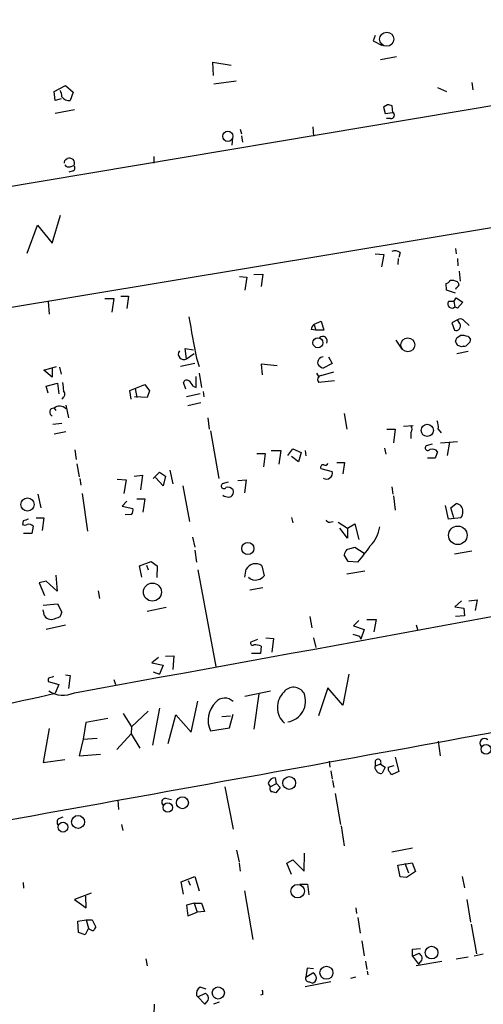
# Model space of a CAD drawing. Extents: x -109486 to 110938, y -196449 to 24887.
# Drawn here: x 310 to 376, y 24215 to 24355 of the extents above; entities that cross this region are included whole.
import ezdxf

# ---------------------------------------------------------------- set-up
doc = ezdxf.new("R2010")
doc.units = 0
doc.header["$MEASUREMENT"] = 0
doc.layers.add('MAIN', color=5, linetype='CONTINUOUS')

msp = doc.modelspace()

# ---------------------------------------------------------------- linework, layer by layer
at = {"layer": 'MAIN'}
for p, q in [((458.3853, 24356.1483), (266.2767, 24323.975)), ((360.8493, 24352.5923), (360.5953, 24351.8303)), ((360.5953, 24351.8303), (361.8653, 24351.153)), ((361.6113, 24349.2056), (363.8973, 24349.629)), ((337.9047, 24346.9196), (337.82, 24348.7823)), ((337.82, 24348.7823), (340.4447, 24348.359)), ((315.2987, 24344.6336), (316.9073, 24345.4803)), ((316.9073, 24345.4803), (318.008, 24344.549)), ((337.9893, 24345.7343), (341.122, 24346.1576)), ((369.7393, 24345.2263), (371.0093, 24344.6336)), ((374.5653, 24345.9036), (374.7347, 24344.8876)), ((315.468, 24343.3636), (315.2987, 24344.6336)), ((316.3147, 24343.6176), (315.468, 24343.3636)), ((318.008, 24344.549), (317.5847, 24343.3636)), ((362.6273, 24342.771), (362.0347, 24342.4323)), ((362.0347, 24342.4323), (362.2887, 24341.501)), ((363.3893, 24341.6703), (363.3047, 24342.6016)), ((315.468, 24341.5856), (318.1773, 24342.0936)), ((362.2887, 24341.501), (363.3893, 24341.6703)), ((363.0507, 24340.8236), (362.458, 24340.8236)), ((352.044, 24339.6383), (352.1287, 24338.2836)), ((340.614, 24338.1143), (340.5293, 24337.0136)), ((341.7147, 24339.2996), (341.884, 24338.6223)), ((341.884, 24338.3683), (342.0533, 24337.437)), ((316.992, 24334.9816), (317.1613, 24335.151)), ((329.438, 24335.405), (329.438, 24334.4736)), ((317.5847, 24333.9656), (318.0927, 24334.135)), ((318.008, 24333.373), (317.4153, 24333.2036)), ((315.0447, 24323.1283), (316.23, 24327.1076)), ((266.2767, 24306.8723), (385.6567, 24326.6843)), ((311.4887, 24321.689), (312.928, 24325.6683)), ((312.928, 24325.6683), (315.0447, 24323.1283)), ((360.8493, 24321.6043), (362.1193, 24321.5196)), ((362.1193, 24321.5196), (361.7807, 24319.7416)), ((364.4053, 24321.7736), (364.236, 24321.0963)), ((372.2793, 24322.3663), (372.364, 24321.6043)), ((364.1513, 24320.927), (364.0667, 24320.0803)), ((372.5333, 24320.927), (372.618, 24319.911)), ((341.63, 24318.387), (342.646, 24318.3023)), ((343.662, 24318.641), (344.932, 24318.7256)), ((344.932, 24318.7256), (344.678, 24316.9476)), ((372.7873, 24319.149), (372.9567, 24317.7096)), ((342.646, 24318.3023), (342.392, 24316.4396)), ((371.0093, 24316.4396), (370.9247, 24317.371)), ((324.7813, 24315.593), (325.882, 24315.593)), ((325.882, 24315.593), (325.628, 24313.815)), ((372.2793, 24316.0163), (371.0093, 24316.4396)), ((372.364, 24316.7783), (372.2793, 24316.5243)), ((314.452, 24314.831), (314.6213, 24313.053)), ((322.4953, 24315.2543), (323.7653, 24315.2543)), ((323.7653, 24315.2543), (323.5113, 24313.307)), ((372.0253, 24314.831), (371.2633, 24314.831)), ((372.0253, 24314.831), (372.364, 24315.339)), ((372.0253, 24314.831), (372.1947, 24314.069)), ((372.364, 24315.339), (373.2953, 24314.7463)), ((373.2953, 24314.7463), (372.5333, 24313.8996)), ((372.5333, 24313.8996), (372.1947, 24314.069)), ((352.2133, 24311.6136), (353.2293, 24312.037)), ((352.2133, 24311.529), (352.4673, 24310.767)), ((353.2293, 24312.037), (353.568, 24310.767)), ((372.5333, 24312.2063), (371.7713, 24311.783)), ((371.7713, 24311.783), (372.11, 24310.767)), ((372.872, 24311.6983), (372.5333, 24312.2063)), ((373.38, 24312.2063), (374.2267, 24311.4443)), ((352.4673, 24310.767), (351.79, 24310.8516)), ((353.568, 24310.767), (352.4673, 24310.767)), ((372.4487, 24309.6663), (372.9567, 24310.005)), ((363.8127, 24309.3276), (364.6593, 24308.0576)), ((374.0573, 24309.8356), (374.396, 24309.497)), ((334.0947, 24306.703), (333.9253, 24308.1423)), ((333.9253, 24308.1423), (335.1107, 24307.973)), ((334.0947, 24306.703), (335.1953, 24307.465)), ((374.0573, 24307.719), (372.4487, 24307.3803)), ((373.38, 24308.481), (373.126, 24308.3963)), ((335.28, 24306.0256), (333.248, 24305.6023)), ((335.534, 24306.7876), (335.8727, 24305.6023)), ((346.964, 24305.687), (344.678, 24305.941)), ((344.678, 24305.941), (344.8473, 24304.417)), ((354.7533, 24306.0256), (353.4833, 24305.3483)), ((354.2453, 24306.957), (354.7533, 24306.0256)), ((313.8593, 24305.0943), (315.6373, 24305.6023)), ((315.0447, 24304.0783), (313.8593, 24305.0943)), ((315.0447, 24305.433), (315.0447, 24304.0783)), ((316.0607, 24305.5176), (316.3147, 24304.5016)), ((335.8727, 24304.671), (336.2113, 24302.639)), ((352.552, 24304.671), (352.806, 24304.163)), ((353.2293, 24304.3323), (355.0073, 24304.8403)), ((314.198, 24302.8083), (315.8067, 24303.2316)), ((315.8067, 24303.2316), (315.976, 24301.7076)), ((326.0513, 24302.2156), (328.168, 24303.0623)), ((328.168, 24303.0623), (328.8453, 24302.131)), ((334.01, 24302.385), (333.6713, 24303.3163)), ((335.4493, 24302.639), (335.4493, 24304.163)), ((355.092, 24303.5703), (352.8907, 24303.3163)), ((314.452, 24301.7923), (314.198, 24302.8083)), ((326.2207, 24300.9456), (326.0513, 24302.2156)), ((326.8133, 24302.4696), (327.0673, 24301.1996)), ((328.8453, 24302.131), (328.5067, 24301.1996)), ((336.042, 24301.7076), (334.0947, 24301.2843)), ((335.026, 24302.8083), (335.4493, 24302.639)), ((336.4653, 24302.0463), (336.55, 24301.2843)), ((328.5067, 24301.1996), (326.7287, 24301.2843)), ((336.1267, 24300.4376), (334.264, 24300.0143)), ((315.2987, 24299.6756), (315.5527, 24299.337)), ((316.992, 24300.099), (317.3307, 24298.321)), ((356.4467, 24298.9136), (356.87, 24296.7123)), ((315.1293, 24297.3896), (316.3993, 24297.559)), ((337.1427, 24298.321), (337.312, 24296.7123)), ((315.2987, 24296.035), (316.992, 24296.3736)), ((337.4813, 24296.4583), (338.6667, 24289.685)), ((362.5427, 24296.7123), (363.728, 24296.7123)), ((363.728, 24296.7123), (363.474, 24294.765)), ((364.9133, 24297.1356), (366.268, 24297.2203)), ((365.9293, 24296.2043), (365.9293, 24295.3576)), ((369.824, 24296.7123), (370.2473, 24296.2043)), ((368.9773, 24294.5956), (368.1307, 24294.3416)), ((370.1627, 24294.765), (372.5333, 24294.9343)), ((371.4327, 24294.8496), (371.094, 24292.987)), ((318.262, 24293.749), (318.4313, 24292.3943)), ((344.0853, 24293.241), (345.2707, 24293.241)), ((345.2707, 24293.241), (345.0167, 24291.3783)), ((346.1173, 24293.6643), (347.472, 24293.6643)), ((347.472, 24293.6643), (347.218, 24291.717)), ((348.488, 24292.987), (349.1653, 24293.9183)), ((349.1653, 24293.9183), (350.3507, 24293.4103)), ((350.3507, 24293.4103), (350.012, 24292.0556)), ((350.9433, 24293.6643), (351.028, 24292.9023)), ((362.204, 24294.003), (362.3733, 24293.1563)), ((369.7393, 24293.495), (369.4007, 24292.5636)), ((318.516, 24291.8016), (318.8547, 24289.939)), ((350.012, 24292.0556), (348.996, 24292.8176)), ((355.4307, 24291.971), (356.5313, 24291.971)), ((356.5313, 24291.971), (356.2773, 24290.3623)), ((369.4007, 24292.5636), (368.3, 24292.5636)), ((329.3533, 24289.685), (330.2847, 24290.6163)), ((330.2847, 24290.6163), (331.1313, 24290.0236)), ((331.724, 24290.8703), (332.1473, 24288.923)), ((353.1447, 24291.1243), (354.7533, 24290.701)), ((318.9393, 24289.685), (319.1087, 24288.7536)), ((324.2733, 24289.6003), (325.5433, 24289.5156)), ((325.5433, 24289.5156), (325.2047, 24287.5683)), ((326.644, 24290.0236), (327.8293, 24290.193)), ((327.8293, 24290.193), (327.5753, 24288.0763)), ((330.7927, 24288.669), (329.692, 24289.8543)), ((331.1313, 24290.0236), (330.7927, 24288.669)), ((340.0213, 24289.177), (339.1747, 24288.923)), ((341.376, 24289.431), (342.5613, 24289.5156)), ((342.5613, 24289.5156), (342.3073, 24287.653)), ((333.5867, 24288.669), (334.518, 24283.589)), ((363.22, 24288.4996), (363.3893, 24287.4836)), ((313.0127, 24287.4836), (313.436, 24285.5363)), ((319.278, 24287.5683), (320.04, 24282.2343)), ((325.628, 24286.4676), (324.9507, 24285.7903)), ((327.0673, 24286.8063), (328.168, 24286.8063)), ((328.168, 24286.8063), (327.914, 24284.9436)), ((363.474, 24287.2296), (363.728, 24285.1976)), ((324.9507, 24285.7903), (326.4747, 24285.4516)), ((371.2633, 24283.9276), (370.84, 24285.875)), ((371.602, 24285.5363), (372.364, 24286.129)), ((372.0253, 24284.097), (371.602, 24285.5363)), ((310.896, 24283.6736), (310.8113, 24283.1656)), ((312.7587, 24284.097), (313.8593, 24284.097)), ((313.8593, 24284.097), (313.6053, 24282.319)), ((326.3053, 24284.605), (325.374, 24284.5203)), ((348.996, 24284.1816), (349.1653, 24283.4196)), ((354.4147, 24283.5043), (354.9227, 24283.589)), ((355.6, 24283.5043), (356.9547, 24282.6576)), ((373.0413, 24284.097), (371.2633, 24283.9276)), ((312.3353, 24282.9116), (312.166, 24281.8956)), ((356.9547, 24281.2183), (355.854, 24282.6576)), ((356.9547, 24282.6576), (357.9707, 24283.2503)), ((356.9547, 24282.6576), (356.9547, 24281.2183)), ((357.9707, 24283.2503), (358.5633, 24281.049)), ((312.166, 24281.8956), (310.9807, 24281.8956)), ((334.9413, 24281.3876), (335.28, 24279.9483)), ((335.28, 24279.525), (335.534, 24277.8316)), ((356.87, 24279.6096), (357.9707, 24279.9483)), ((357.9707, 24279.9483), (359.3253, 24279.1016)), ((372.11, 24279.017), (374.5653, 24279.4403)), ((327.406, 24277.3236), (329.0993, 24277.9163)), ((329.0993, 24277.9163), (329.946, 24277.3236)), ((357.0393, 24277.9163), (356.4467, 24278.8476)), ((358.394, 24277.8316), (357.0393, 24277.9163)), ((327.7447, 24275.715), (327.406, 24277.3236)), ((328.422, 24277.4083), (328.676, 24276.731)), ((329.946, 24277.3236), (329.8613, 24275.6303)), ((335.7033, 24276.731), (338.2433, 24263.015)), ((342.392, 24275.715), (342.5613, 24276.8156)), ((344.7627, 24277.3236), (345.1013, 24275.8843)), ((359.41, 24276.5616), (356.87, 24276.1383)), ((314.198, 24275.1223), (313.182, 24274.8683)), ((315.722, 24273.683), (314.198, 24275.1223)), ((315.5527, 24275.969), (315.722, 24273.683)), ((313.182, 24274.8683), (313.944, 24273.0903)), ((321.564, 24273.7676), (321.7333, 24272.667)), ((344.932, 24274.191), (343.0693, 24273.8523)), ((373.126, 24272.3283), (372.1947, 24271.4816)), ((374.142, 24272.3283), (375.3273, 24272.4976)), ((375.3273, 24272.4976), (375.0733, 24270.9736)), ((313.7747, 24271.7356), (315.8067, 24271.905)), ((313.944, 24270.2116), (313.7747, 24271.0583)), ((315.8067, 24271.905), (316.3993, 24270.7196)), ((331.216, 24271.397), (328.5067, 24270.8043)), ((372.1947, 24271.4816), (373.4647, 24271.3123)), ((373.4647, 24271.3123), (373.5493, 24270.2116)), ((351.6207, 24270.127), (351.8747, 24268.5183)), ((358.5633, 24269.5343), (357.8013, 24268.7723)), ((359.664, 24269.7036), (361.0187, 24269.7036)), ((361.0187, 24269.7036), (360.68, 24267.9256)), ((373.5493, 24270.2116), (372.2793, 24270.127)), ((316.9073, 24268.857), (314.198, 24268.2643)), ((357.8013, 24268.7723), (359.3253, 24268.2643)), ((359.3253, 24268.2643), (358.8173, 24266.9096)), ((366.6913, 24268.9416), (366.8607, 24268.2643)), ((344.17, 24266.825), (343.2387, 24266.4863)), ((345.3553, 24267.079), (346.456, 24266.9943)), ((346.456, 24266.9943), (346.202, 24265.047)), ((352.1287, 24267.079), (352.4673, 24265.7243)), ((357.7167, 24267.587), (358.648, 24267.333)), ((358.648, 24267.333), (358.8173, 24266.9096)), ((344.678, 24265.8936), (344.5933, 24264.8776)), ((330.1153, 24264.285), (329.184, 24263.523)), ((331.1313, 24264.4543), (332.3167, 24264.539)), ((332.3167, 24264.539), (332.1473, 24262.5916)), ((344.5933, 24264.8776), (343.3233, 24264.8776)), ((329.184, 24263.523), (330.7927, 24263.1843)), ((330.7927, 24263.1843), (330.2847, 24261.9143)), ((314.452, 24261.3216), (314.452, 24260.8983)), ((316.9073, 24261.8296), (317.5847, 24261.745)), ((317.5847, 24261.745), (317.3307, 24259.8823)), ((323.7653, 24261.1523), (324.0193, 24260.475)), ((329.3533, 24262.253), (330.2847, 24261.9143)), ((357.124, 24261.9143), (356.2773, 24257.5116)), ((314.452, 24260.8983), (315.976, 24260.475)), ((315.976, 24260.475), (315.468, 24259.205)), ((354.1607, 24259.967), (352.806, 24255.9876)), ((356.2773, 24257.5116), (354.1607, 24259.967)), ((342.392, 24258.7816), (346.0327, 24259.5436)), ((344.3393, 24259.1203), (343.662, 24254.125)), ((330.2847, 24257.0883), (329.2687, 24251.839)), ((334.772, 24253.7016), (335.7033, 24258.1043)), ((322.9187, 24255.649), (319.786, 24255.0563)), ((325.12, 24256.3263), (326.3053, 24254.4636)), ((328.676, 24256.665), (326.3053, 24254.4636)), ((331.47, 24252.093), (332.5707, 24256.157)), ((332.5707, 24256.157), (334.772, 24253.7016)), ((339.09, 24255.903), (340.36, 24255.9876)), ((340.1907, 24254.2943), (340.6987, 24256.2416)), ((314.6213, 24254.2096), (313.7747, 24249.3836)), ((319.786, 24255.0563), (319.4473, 24252.6856)), ((326.3053, 24254.4636), (326.2207, 24253.4476)), ((337.4813, 24253.871), (340.1907, 24254.2943)), ((319.4473, 24252.6856), (318.8547, 24250.315)), ((319.4473, 24252.6856), (321.3947, 24252.855)), ((326.2207, 24253.4476), (324.1887, 24251.2463)), ((326.2207, 24253.4476), (327.4907, 24251.4156)), ((369.824, 24252.4316), (370.078, 24250.315)), ((318.8547, 24250.315), (321.9027, 24250.569)), ((363.728, 24250.1456), (364.236, 24248.1136)), ((313.7747, 24249.3836), (316.8227, 24249.807)), ((354.33, 24249.553), (354.4147, 24248.7063)), ((360.8493, 24249.553), (360.8493, 24248.8756)), ((361.6113, 24249.1296), (360.8493, 24248.8756)), ((361.6113, 24249.1296), (362.2887, 24248.7063)), ((362.2887, 24248.7063), (361.8653, 24247.8596)), ((362.712, 24248.7063), (363.5587, 24248.9603)), ((346.8793, 24246.4203), (346.71, 24247.1823)), ((354.584, 24248.1983), (354.7533, 24247.013)), ((364.236, 24248.1136), (363.3047, 24247.6903)), ((339.5133, 24245.9123), (340.6987, 24239.901)), ((345.694, 24246.4203), (345.948, 24245.9123)), ((345.948, 24245.9123), (346.8793, 24246.4203)), ((347.3873, 24245.8276), (346.7947, 24245.0656)), ((346.8793, 24246.4203), (347.3873, 24245.8276)), ((354.838, 24246.8436), (355.0073, 24245.8276)), ((331.1313, 24244.3036), (331.978, 24244.1343)), ((355.1767, 24244.981), (355.9387, 24240.5783)), ((324.358, 24244.0496), (324.4427, 24242.695)), ((315.976, 24241.425), (316.5687, 24241.679)), ((324.866, 24240.5783), (325.0353, 24239.7316)), ((356.0233, 24240.409), (356.4467, 24237.5303)), ((363.22, 24236.6836), (366.1833, 24237.2763)), ((341.2067, 24236.9376), (341.5453, 24235.2443)), ((350.774, 24233.9743), (350.8587, 24236.5143)), ((341.5453, 24235.075), (341.7147, 24233.9743)), ((348.3187, 24235.075), (349.1653, 24235.583)), ((348.996, 24233.4663), (348.3187, 24235.075)), ((349.1653, 24235.583), (350.774, 24233.9743)), ((364.0667, 24234.821), (366.0987, 24235.1596)), ((364.4053, 24233.1276), (364.0667, 24234.821)), ((365.0827, 24235.075), (365.5907, 24233.7203)), ((366.0987, 24235.1596), (366.6067, 24233.8896)), ((333.3327, 24232.4503), (335.28, 24233.2123)), ((335.28, 24233.2123), (335.8727, 24231.1803)), ((365.3367, 24233.043), (364.4053, 24233.1276)), ((366.6067, 24233.8896), (365.3367, 24233.043)), ((373.2107, 24233.2123), (373.5493, 24231.6036)), ((310.896, 24232.3656), (310.9807, 24231.519)), ((333.6713, 24230.6723), (333.3327, 24232.4503)), ((334.3487, 24232.6196), (334.6027, 24231.9423)), ((350.1813, 24232.1116), (351.282, 24232.1116)), ((351.282, 24232.1116), (351.4513, 24230.5876)), ((320.548, 24230.8416), (318.1773, 24229.9103)), ((319.8707, 24228.725), (319.786, 24230.4183)), ((342.3073, 24231.1803), (343.4927, 24224.2376)), ((318.1773, 24229.9103), (319.8707, 24228.725)), ((335.1953, 24229.4023), (334.0947, 24229.1483)), ((334.0947, 24229.1483), (334.264, 24227.6243)), ((335.1953, 24229.4023), (335.6187, 24228.1323)), ((335.1953, 24229.4023), (336.2113, 24229.4023)), ((336.2113, 24229.4023), (336.6347, 24228.217)), ((373.888, 24229.9103), (374.396, 24226.693)), ((334.264, 24227.6243), (335.6187, 24228.1323)), ((336.6347, 24228.217), (335.6187, 24228.1323)), ((358.14, 24228.725), (358.2247, 24227.963)), ((318.6853, 24226.8623), (319.8707, 24227.0316)), ((318.77, 24225.2536), (318.6853, 24226.8623)), ((319.8707, 24227.0316), (320.2093, 24225.8463)), ((319.8707, 24227.0316), (320.7173, 24227.0316)), ((320.7173, 24227.0316), (321.2253, 24226.0156)), ((358.394, 24227.3703), (358.7327, 24225.169)), ((374.4807, 24226.439), (375.2427, 24222.2056)), ((319.7013, 24224.915), (318.77, 24225.2536)), ((320.2093, 24225.8463), (319.7013, 24224.915)), ((358.9867, 24224.0683), (359.3253, 24221.9516)), ((366.1833, 24222.883), (367.284, 24222.9676)), ((366.1833, 24221.867), (366.1833, 24222.883)), ((366.1833, 24221.867), (367.1147, 24222.2903)), ((374.904, 24221.9516), (376.174, 24222.2056)), ((328.3373, 24221.5283), (328.5067, 24220.5123)), ((359.4947, 24221.1896), (359.664, 24220.0043)), ((366.1833, 24221.867), (367.03, 24220.7663)), ((370.332, 24221.105), (366.6913, 24220.5123)), ((367.1993, 24221.0203), (367.03, 24220.7663)), ((372.364, 24221.5283), (374.0573, 24221.7823)), ((351.1973, 24220.1736), (351.028, 24218.9036)), ((351.028, 24218.9036), (352.044, 24219.4963)), ((352.1287, 24220.089), (351.1973, 24220.1736)), ((359.7487, 24219.7503), (359.8333, 24219.2423)), ((354.584, 24218.2263), (350.9433, 24217.549)), ((351.536, 24218.2263), (351.9593, 24218.057)), ((358.0553, 24218.9036), (357.378, 24218.7343)), ((335.7033, 24216.1096), (336.804, 24216.6176)), ((336.8887, 24217.2103), (336.042, 24217.4643)), ((344.932, 24216.4483), (344.5933, 24216.3636)), ((329.5227, 24215.0936), (329.438, 24213.5696)), ((335.534, 24216.279), (335.7033, 24216.1096)), ((335.7033, 24216.1096), (336.7193, 24215.0936)), ((336.8887, 24215.3476), (336.7193, 24215.0936)), ((338.7513, 24215.3476), (337.9047, 24215.0936))]:
    msp.add_line(p, q, dxfattribs=at)
for centre, radius in [((362.5065, 24352.0693), 1.0007), ((339.9613, 24338.2817), 0.7263), ((352.7379, 24308.9649), 0.7071), ((365.505, 24308.684), 0.9883), ((368.2677, 24296.5326), 0.8664), ((311.522, 24286.0088), 0.9345), ((372.5968, 24281.6386), 1.3172), ((342.7989, 24279.7631), 0.8638), ((329.2581, 24273.5776), 1.2756), ((376.6102, 24251.2513), 0.7006), ((348.6714, 24246.4753), 0.9081), ((333.5127, 24243.6725), 0.8545), ((331.4369, 24242.9827), 0.6619), ((318.7052, 24240.942), 0.9175), ((316.5699, 24240.1995), 0.6972), ((349.8599, 24231.1129), 0.9598), ((368.8734, 24222.3933), 0.9046), ((353.9572, 24219.5311), 0.9241), ((338.6044, 24216.6621), 0.861)]:
    msp.add_circle(centre, radius, dxfattribs=at)
for centre, radius, start, end in [((314.8756, 24343.9564), 1.5261, 356.814547, 33.694233), ((317.4726, 24344.739), 1.38, 218.943818, 274.659511), ((320.616, 24173.3363), 174.5654, 75.845185, 76.074368), ((363.1406, 24341.2787), 0.4639, 258.825713, 57.580908), ((317.4152, 24334.2193), 0.9657, 52.1297, 105.24367), ((317.119, 24334.6006), 0.4016, 108.434949, 198.434949), ((317.373, 24334.6005), 0.6693, 214.689739, 288.440363), ((317.4683, 24334.5001), 0.7233, 329.684263, 41.73814), ((317.8185, 24333.7798), 0.4487, 294.977557, 52.333315), ((363.6856, 24320.9691), 1.0795, 48.18441, 115.55143), ((370.5864, 24318.4711), 1.1509, 287.093579, 323.981411), ((371.7714, 24316.1861), 1.6282, 62.098704, 98.978664), ((372.0679, 24317.4977), 0.778, 292.371723, 337.628278), ((370.9682, 24316.3982), 1.9886, 23.828505, 38.091041), ((371.7766, 24314.5082), 0.6064, 147.835362, 313.590112), ((487.6694, 24338.4764), 155.4006, 189.574136, 191.766096), ((353.4176, 24310.446), 1.6774, 135.886457, 166.006836), ((372.3641, 24311.3365), 0.6236, 245.954486, 35.463979), ((372.9566, 24311.7616), 0.614, 46.405547, 133.587694), ((373.168, 24307.7175), 2.2972, 67.224539, 95.277526), ((353.4436, 24309.2324), 0.6384, 329.076259, 137.183574), ((245.364, 24351.7623), 133.8753, 341.443693, 341.672876), ((373.5364, 24309.4836), 1.2985, 194.508195, 224.98752), ((330.5495, 24181.4885), 133.8594, 71.45383, 71.683027), ((373.4646, 24309.1585), 0.6827, 262.88227, 330.239505), ((373.7187, 24309.4123), 0.6826, 299.738635, 7.12814), ((333.6913, 24307.3499), 0.7623, 143.475842, 301.947229), ((353.5307, 24306.1277), 0.8307, 93.271275, 192.98893), ((354.288, 24307.169), 1.9906, 218.089814, 246.155872), ((612.8654, 24345.0446), 299.3045, 188.014144, 188.243348), ((334.137, 24303.1892), 0.4827, 52.135426, 164.734471), ((333.2069, 24302.0049), 1.9886, 23.828505, 51.923362), ((353.2846, 24303.7494), 0.5854, 95.419458, 227.713803), ((316.1261, 24301.673), 0.6984, 293.029456, 40.982169), ((315.2404, 24299.1095), 0.5692, 84.120104, 249.890474), ((316.0992, 24298.7096), 1.2546, 44.631855, 129.647692), ((367.3686, 24296.9663), 2.4685, 354.094018, 22.164754), ((365.2733, 24296.7123), 0.8297, 322.246149, 37.753851), ((368.3424, 24294.0453), 0.3642, 125.544994, 324.455006), ((368.935, 24292.8388), 1.038, 39.209792, 106.5861), ((353.7797, 24291.9569), 0.3875, 236.88812, 349.502061), ((353.4767, 24291.278), 0.3659, 75.54976, 204.841863), ((353.9685, 24290.4395), 0.8272, 234.084667, 18.428378), ((339.3863, 24288.6266), 0.3642, 125.523047, 324.476953), ((339.9789, 24287.6105), 0.8573, 32.907883, 110.212647), ((340.0527, 24287.7723), 0.714, 274.281151, 25.201124), ((340.0952, 24288.5626), 1.5023, 236.192521, 270.411891), ((325.5432, 24285.1977), 0.9655, 322.127098, 15.246791), ((372.3187, 24285.1463), 0.9837, 353.1105, 87.360677), ((371.7722, 24284.9434), 1.5255, 326.299515, 3.190456), ((374.7769, 24093.3008), 200.8048, 108.320348, 108.549531), ((354.3469, 24283.9529), 0.4537, 194.017867, 278.59446), ((311.15, 24283.8013), 0.7203, 241.951376, 298.048624), ((311.717, 24282.3887), 0.8097, 40.221401, 106.375964), ((356.4451, 24283.6744), 5.1518, 316.337815, 350.532558), ((358.0721, 24278.4432), 1.675, 135.863544, 166.028469), ((345.3672, 24289.798), 17.6888, 317.429462, 326.820571), ((-4141.1262, 48863.954), 25005.4974, 280.27267252, 280.50185559), ((343.8848, 24276.104), 1.5027, 54.252673, 151.734624), ((343.8006, 24276.4386), 1.1553, 218.780636, 293.145192), ((344.17, 24276.4769), 1.1039, 274.400696, 327.530798), ((314.9239, 24270.8762), 1.184, 214.146395, 302.07925), ((315.5315, 24270.7408), 0.8681, 271.399434, 358.600566), ((343.4926, 24266.3169), 0.3052, 146.289107, 303.710893), ((343.9158, 24264.4535), 1.6294, 62.109127, 98.96111), ((378.3329, 24070.9488), 200.8048, 108.320348, 108.549531), ((-4825.2961, 52794.5172), 29011.1981, 280.15485386, 280.39854655), ((349.2787, 24258.3378), 1.7286, 30.111611, 143.157944), ((192.3912, 24804.333), 558.8492, 278.7637, 282.722694), ((316.5847, 24262.6796), 3.7455, 236.853004, 295.163833), ((339.5088, 24256.8803), 1.6474, 43.755491, 140.191312), ((350.0581, 24257.2137), 3.0571, 135.029155, 227.173973), ((348.0061, 24258.087), 2.9852, 279.290037, 21.994587), ((340.7977, 24255.3526), 3.6323, 134.687692, 204.072679), ((376.3857, 24252.1353), 0.6573, 45, 225), ((361.2645, 24249.4028), 0.4415, 321.769882, 160.112239), ((361.3786, 24248.7064), 0.5557, 162.272612, 229.634678), ((363.3131, 24248.5455), 0.6223, 165.023504, 236.097982), ((346.6011, 24246.2691), 0.9197, 83.199536, 170.536654), ((361.6536, 24248.4944), 0.6692, 198.415996, 288.443072), ((363.2624, 24247.9867), 0.2994, 171.878017, 278.121983), ((346.5405, 24245.7006), 0.6292, 160.338213, 227.731211), ((331.1434, 24243.7352), 0.5686, 91.219518, 231.920872), ((304.106, 24075.8003), 174.5654, 75.845185, 76.074368), ((316.3329, 24240.923), 0.616, 125.411159, 224.197517), ((320.9504, 24226.4818), 0.9763, 220.61339, 266.258927), ((448.0559, 24141.1117), 152.6259, 146.200557, 146.42974), ((366.4368, 24221.3586), 1.1522, 17.110772, 53.960562), ((366.8607, 24221.613), 0.6826, 299.738635, 7.11981), ((351.7863, 24218.7893), 0.7525, 283.291968, 69.973309), ((351.4876, 24218.7191), 0.4952, 158.127696, 275.609274), ((336.5289, 24216.5541), 1.0322, 118.143992, 195.456665), ((336.1272, 24215.6867), 1.1509, 17.093579, 53.981411), ((344.0017, 24216.6178), 0.9456, 349.674018, 26.586729), ((336.5498, 24215.9403), 0.6828, 299.760495, 7.126057)]:
    msp.add_arc(centre, radius, start, end, dxfattribs=at)

doc.saveas('drawing.dxf')
